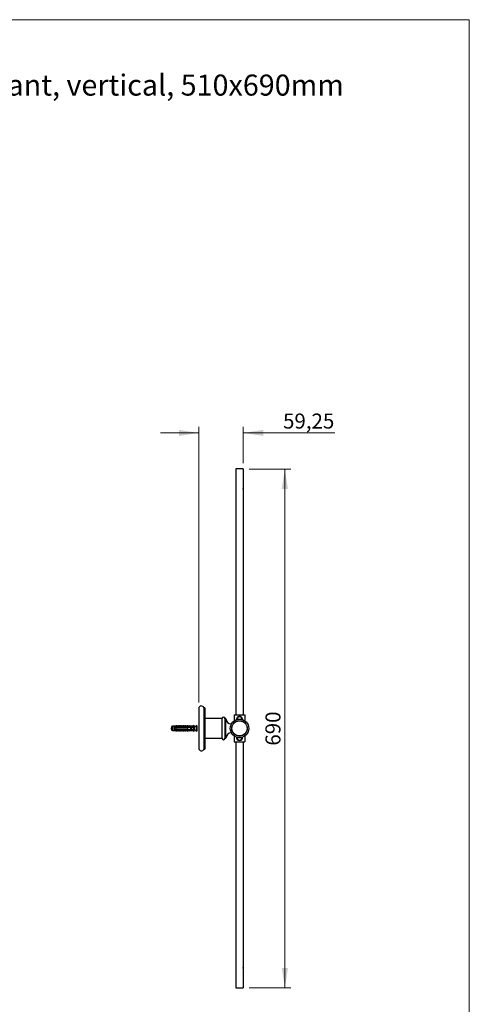
# Model space of a CAD drawing. Units: millimetres. Extents: x 80 to 1600, y 102 to 2296.
# Drawn here: x 1002 to 1600, y 987 to 2296 of the extents above; entities that cross this region are included whole.
import ezdxf

# ---------------------------------------------------------------- set-up
doc = ezdxf.new("R2010")
doc.units = ezdxf.units.MM
doc.header["$LTSCALE"] = 8
doc.styles.add('SLDTEXTSTYLE0', font='TXT', dxfattribs={"width": 0.7})
doc.styles.add('SLDTEXTSTYLE2', font='TXT', dxfattribs={"width": 0.605})
doc.dimstyles.new('SLDDIMSTYLE0', dxfattribs={"dimtxt": 20, "dimasz": 26.416, "dimexe": 0, "dimexo": 0.0625, "dimgap": 5, "dimtad": 1, "dimrnd": 1e-09, "dimzin": 12, "dimdsep": 46, "dimtxsty": 'SLDTEXTSTYLE2', "dimsah": 1, "dimcen": 0.09, "dimadec": 0, "dimazin": 3, "dimtfac": 1, "dimtofl": 0, "dimtmove": 0, "dimatfit": 3, "dimfxl": 0, "dimfrac": 2, "dimtolj": 1, "dimtzin": 12, "dimarcsym": 0})
doc.dimstyles.new('SLDDIMSTYLE2', dxfattribs={"dimtxt": 20, "dimasz": 26.416, "dimexe": 0, "dimexo": 0.0625, "dimgap": 5, "dimtad": 1, "dimrnd": 1e-09, "dimzin": 12, "dimdsep": 46, "dimtxsty": 'SLDTEXTSTYLE2', "dimsah": 1, "dimcen": 0.09, "dimadec": 0, "dimazin": 3, "dimtfac": 1, "dimtmove": 0, "dimatfit": 0, "dimfxl": 0, "dimfrac": 2, "dimtolj": 1, "dimtzin": 12, "dimarcsym": 0})

# ---------------------------------------------------------------- blocks, each defined once
blk = doc.blocks.new('_D_4')
at = {"color": 7, "linetype": 'Continuous', "lineweight": 0}
for p, q in [((1240.3, 1746.4), (1189.5, 1746.4)), ((1240.3, 1388), (1240.3, 1754.4)), ((1299.5, 1706.4), (1299.5, 1754.4)), ((1299.5, 1746.4), (1421.2, 1746.4))]:
    blk.add_line(p, q, dxfattribs=at)
at = {"color": 7, "linetype": 'Continuous', "lineweight": 18}
for points in [[(1240.3, 1746.4), (1213.9, 1750.5), (1213.9, 1742.4)], [(1299.5, 1746.4), (1326, 1742.4), (1326, 1750.5)]]:
    blk.add_solid(points, dxfattribs=at)
at = {"color": 7, "linetype": 'Continuous', "lineweight": 18, "insert": (1352.4, 1772.2), "char_height": 20, "attachment_point": 1, "style": 'SLDTEXTSTYLE2'}
blk.add_mtext('59,25', dxfattribs=at)
blk = doc.blocks.new('_D_5')
at = {"color": 7, "linetype": 'Continuous', "lineweight": 0}
for p, q in [((1307.5, 1698.4), (1362.8, 1698.4)), ((1354.8, 1698.4), (1354.8, 1008.4)), ((1307.5, 1008.4), (1362.8, 1008.4))]:
    blk.add_line(p, q, dxfattribs=at)
at = {"color": 7, "linetype": 'Continuous', "lineweight": 18}
for points in [[(1354.8, 1698.4), (1350.7, 1672), (1358.9, 1672)], [(1354.8, 1008.4), (1358.9, 1034.9), (1350.7, 1034.9)]]:
    blk.add_solid(points, dxfattribs=at)
at = {"color": 7, "linetype": 'Continuous', "lineweight": 18, "insert": (1329, 1330.5), "char_height": 20, "attachment_point": 1, "rotation": 90, "style": 'SLDTEXTSTYLE2'}
blk.add_mtext('690', dxfattribs=at)

msp = doc.modelspace()

# ---------------------------------------------------------------- linework, layer by layer
at = {"color": 7, "linetype": 'Continuous', "lineweight": 18}
for p, q in [((80, 2296), (1600, 2296)), ((1600, 2296), (1600, 101.926))]:
    msp.add_line(p, q, dxfattribs=at)
at = {"color": 7, "linetype": 'Continuous', "lineweight": 25}
for p, q in [((1299.54, 1698.443), (1289.54, 1698.443)), ((1299.615, 1671.443), (1299.54, 1672.297)), ((1240.29, 1379.973), (1240.29, 1326.913)), ((1248.29, 1380.943), (1247.09, 1380.943)), ((1247.09, 1380.943), (1247.09, 1325.943)), ((1248.29, 1380.943), (1248.29, 1325.943)), ((1271.29, 1366.443), (1248.29, 1366.443)), ((1271.29, 1340.443), (1271.29, 1366.443)), ((1276.49, 1366.443), (1275.29, 1366.443)), ((1275.29, 1340.443), (1275.29, 1366.443)), ((1276.49, 1340.443), (1276.49, 1366.443)), ((1287.54, 1371.443), (1287.54, 1363.496)), ((1287.54, 1371.443), (1301.54, 1371.443)), ((1291.127, 1365.943), (1297.954, 1365.943)), ((1301.54, 1371.443), (1301.54, 1363.496)), ((1205.39, 1356.318), (1203.99, 1355.943)), ((1203.99, 1355.943), (1203.99, 1350.943)), ((1203.99, 1350.943), (1205.39, 1350.568)), ((1207.59, 1356.318), (1205.39, 1356.318)), ((1205.39, 1356.318), (1205.39, 1350.568)), ((1205.39, 1350.568), (1207.59, 1350.568)), ((1208.79, 1356.513), (1207.59, 1356.318)), ((1207.59, 1356.318), (1207.59, 1355.493)), ((1207.59, 1355.493), (1207.59, 1354.693)), ((1207.59, 1354.693), (1207.59, 1352.193)), ((1207.59, 1352.193), (1207.59, 1351.393)), ((1207.59, 1351.393), (1207.59, 1350.568)), ((1207.59, 1350.568), (1208.79, 1350.372)), ((1208.79, 1356.404), (1208.79, 1356.513)), ((1208.79, 1350.372), (1208.79, 1350.481)), ((1210.39, 1356.693), (1209.303, 1356.285)), ((1209.303, 1350.6), (1210.39, 1350.193)), ((1209.827, 1354.871), (1209.76, 1354.693)), ((1209.85, 1354.925), (1209.779, 1354.693)), ((1209.89, 1355.749), (1226.89, 1355.749)), ((1209.89, 1355.732), (1209.89, 1355.749)), ((1209.89, 1355.732), (1209.89, 1355.493)), ((1209.89, 1355.732), (1226.89, 1355.732)), ((1227.79, 1355.493), (1209.89, 1355.493)), ((1209.89, 1354.693), (1209.89, 1352.193)), ((1209.89, 1354.693), (1225.99, 1354.693)), ((1225.99, 1352.193), (1209.89, 1352.193)), ((1209.89, 1351.393), (1209.89, 1351.153)), ((1209.89, 1351.393), (1227.79, 1351.393)), ((1226.89, 1351.153), (1209.89, 1351.153)), ((1209.89, 1351.136), (1209.89, 1351.153)), ((1209.89, 1351.136), (1226.89, 1351.136)), ((1211.69, 1356.693), (1210.39, 1356.693)), ((1210.39, 1355.851), (1210.39, 1356.693)), ((1210.39, 1351.035), (1210.39, 1350.193)), ((1210.39, 1350.193), (1211.69, 1350.193)), ((1211.69, 1355.749), (1211.69, 1356.693)), ((1211.69, 1351.136), (1211.69, 1350.193)), ((1211.827, 1354.871), (1211.76, 1354.693)), ((1211.85, 1354.925), (1211.779, 1354.693)), ((1213.29, 1356.693), (1212.231, 1356.295)), ((1212.231, 1350.59), (1213.29, 1350.193)), ((1214.59, 1356.693), (1213.29, 1356.693)), ((1213.29, 1355.749), (1213.29, 1356.693)), ((1213.29, 1351.136), (1213.29, 1350.193)), ((1213.29, 1350.193), (1214.59, 1350.193)), ((1213.827, 1354.871), (1213.76, 1354.693)), ((1213.85, 1354.925), (1213.779, 1354.693)), ((1214.59, 1355.749), (1214.59, 1356.693)), ((1214.59, 1351.136), (1214.59, 1350.193)), ((1216.19, 1356.693), (1215.131, 1356.295)), ((1215.131, 1350.59), (1216.19, 1350.193)), ((1215.827, 1354.871), (1215.76, 1354.693)), ((1215.85, 1354.925), (1215.779, 1354.693)), ((1217.49, 1356.693), (1216.19, 1356.693)), ((1216.19, 1355.749), (1216.19, 1356.693)), ((1216.19, 1351.136), (1216.19, 1350.193)), ((1216.19, 1350.193), (1217.49, 1350.193)), ((1217.49, 1355.749), (1217.49, 1356.693)), ((1217.49, 1351.136), (1217.49, 1350.193)), ((1217.827, 1354.871), (1217.76, 1354.693)), ((1217.85, 1354.925), (1217.779, 1354.693)), ((1219.09, 1356.693), (1218.031, 1356.295)), ((1218.031, 1350.59), (1219.09, 1350.193)), ((1220.39, 1356.693), (1219.09, 1356.693)), ((1219.09, 1355.749), (1219.09, 1356.693)), ((1219.09, 1351.136), (1219.09, 1350.193)), ((1219.09, 1350.193), (1220.39, 1350.193)), ((1219.827, 1354.871), (1219.76, 1354.693)), ((1219.85, 1354.925), (1219.779, 1354.693)), ((1220.39, 1355.749), (1220.39, 1356.693)), ((1220.39, 1351.136), (1220.39, 1350.193)), ((1221.99, 1356.693), (1220.931, 1356.295)), ((1220.931, 1350.59), (1221.99, 1350.193)), ((1221.827, 1354.871), (1221.76, 1354.693)), ((1221.85, 1354.925), (1221.779, 1354.693)), ((1223.29, 1356.693), (1221.99, 1356.693)), ((1221.99, 1355.749), (1221.99, 1356.693)), ((1221.99, 1351.136), (1221.99, 1350.193)), ((1221.99, 1350.193), (1223.29, 1350.193)), ((1223.29, 1355.749), (1223.29, 1356.693)), ((1223.29, 1351.136), (1223.29, 1350.193)), ((1223.827, 1354.871), (1223.76, 1354.693)), ((1223.85, 1354.925), (1223.779, 1354.693)), ((1224.89, 1356.693), (1223.831, 1356.295)), ((1223.831, 1350.59), (1224.89, 1350.193)), ((1226.19, 1356.693), (1224.89, 1356.693)), ((1224.89, 1355.749), (1224.89, 1356.693)), ((1224.89, 1351.136), (1224.89, 1350.193)), ((1224.89, 1350.193), (1226.19, 1350.193)), ((1225.827, 1354.871), (1225.76, 1354.693)), ((1225.85, 1354.925), (1225.779, 1354.693)), ((1225.99, 1352.193), (1225.99, 1354.693)), ((1226.19, 1355.749), (1226.19, 1356.693)), ((1226.19, 1351.136), (1226.19, 1350.193)), ((1227.79, 1356.693), (1226.731, 1356.295)), ((1226.731, 1350.59), (1227.79, 1350.193)), ((1226.89, 1355.749), (1233.527, 1356.027)), ((1226.89, 1355.749), (1226.89, 1355.732)), ((1226.89, 1351.153), (1226.89, 1351.136)), ((1226.89, 1351.136), (1233.527, 1350.858)), ((1227.827, 1354.871), (1227.76, 1354.693)), ((1227.85, 1354.925), (1227.779, 1354.693)), ((1230.09, 1356.318), (1227.79, 1356.693)), ((1227.79, 1356.693), (1227.79, 1355.787)), ((1228.488, 1355.493), (1227.79, 1355.693)), ((1227.79, 1355.693), (1227.79, 1355.493)), ((1227.79, 1351.192), (1228.488, 1351.393)), ((1227.79, 1351.393), (1227.79, 1351.192)), ((1227.79, 1351.098), (1227.79, 1350.193)), ((1227.79, 1350.193), (1230.09, 1350.568)), ((1228.488, 1355.493), (1230.39, 1355.493)), ((1230.39, 1351.393), (1228.488, 1351.393)), ((1228.554, 1354.693), (1229.868, 1355.493)), ((1229.868, 1351.393), (1228.554, 1352.193)), ((1228.821, 1354.855), (1228.76, 1354.693)), ((1228.76, 1352.193), (1228.821, 1352.03)), ((1228.83, 1354.861), (1228.779, 1354.693)), ((1229.182, 1354.977), (1229.15, 1355.055)), ((1229.183, 1351.904), (1229.189, 1351.927)), ((1229.863, 1354.967), (1229.76, 1354.693)), ((1229.76, 1352.193), (1229.863, 1351.918)), ((1229.99, 1352.193), (1229.99, 1354.693)), ((1229.99, 1352.293), (1230.79, 1352.293)), ((1232.89, 1356.318), (1230.09, 1356.318)), ((1230.09, 1356.318), (1230.09, 1355.883)), ((1230.09, 1351.002), (1230.09, 1350.568)), ((1230.09, 1350.568), (1232.89, 1350.568)), ((1230.79, 1354.593), (1230.215, 1354.593)), ((1230.79, 1355.093), (1230.79, 1354.914)), ((1230.79, 1351.971), (1230.79, 1354.914)), ((1230.79, 1351.971), (1230.79, 1351.793)), ((1233.89, 1357.543), (1232.89, 1356.318)), ((1232.89, 1356.318), (1232.89, 1356.001)), ((1232.89, 1354.755), (1232.89, 1352.13)), ((1232.89, 1350.884), (1232.89, 1350.568)), ((1232.89, 1350.568), (1233.89, 1349.343)), ((1233.89, 1357.543), (1233.89, 1349.343)), ((1233.89, 1352.293), (1234.215, 1352.293)), ((1234.321, 1354.614), (1234.192, 1354.957)), ((1234.192, 1351.928), (1234.321, 1352.271)), ((1237.647, 1357.198), (1234.527, 1354.702)), ((1234.527, 1352.183), (1234.985, 1351.817)), ((1235.091, 1351.732), (1237.647, 1349.687)), ((1237.89, 1357.08), (1237.89, 1353.443)), ((1237.89, 1353.443), (1237.89, 1349.805)), ((1283.805, 1359.343), (1283.49, 1359.343)), ((1248.29, 1340.443), (1266.896, 1340.443)), ((1270.19, 1340.443), (1271.29, 1340.443)), ((1275.29, 1340.443), (1276.49, 1340.443)), ((1283.49, 1347.543), (1283.805, 1347.543)), ((1287.54, 1343.39), (1287.54, 1335.443)), ((1297.954, 1340.943), (1291.127, 1340.943)), ((1301.54, 1343.39), (1301.54, 1335.443)), ((1247.09, 1325.943), (1248.29, 1325.943)), ((1287.54, 1335.443), (1301.54, 1335.443)), ((1299.54, 1034.588), (1299.615, 1035.443)), ((1289.54, 1008.443), (1299.54, 1008.443))]:
    msp.add_line(p, q, dxfattribs=at)
at = {"color": 8, "linetype": 'Continuous', "lineweight": 25}
for p, q in [((1209.303, 1356.285), (1209.303, 1356.184)), ((1209.303, 1350.701), (1209.303, 1350.6)), ((1212.231, 1356.295), (1212.231, 1355.749)), ((1212.231, 1351.136), (1212.231, 1350.59)), ((1215.131, 1356.295), (1215.131, 1355.749)), ((1215.131, 1351.136), (1215.131, 1350.59)), ((1218.031, 1356.295), (1218.031, 1355.749)), ((1218.031, 1351.136), (1218.031, 1350.59)), ((1220.931, 1356.295), (1220.931, 1355.749)), ((1220.931, 1351.136), (1220.931, 1350.59)), ((1223.831, 1356.295), (1223.831, 1355.749)), ((1223.831, 1351.136), (1223.831, 1350.59)), ((1226.731, 1356.295), (1226.731, 1355.749)), ((1226.731, 1351.136), (1226.731, 1350.59)), ((1234.215, 1352.293), (1234.215, 1354.593)), ((1234.527, 1354.702), (1234.527, 1352.183)), ((1237.647, 1353.443), (1237.647, 1357.198)), ((1237.647, 1349.687), (1237.647, 1353.443)), ((1283.49, 1358.729), (1283.49, 1359.343)), ((1283.49, 1347.543), (1283.49, 1348.156))]:
    msp.add_line(p, q, dxfattribs=at)
at = {"color": 7, "linetype": 'Continuous', "lineweight": 25, "flags": 128}
msp.add_lwpolyline([(1229.99, 1354.312), (1230.049, 1354.439), (1230.131, 1354.553), (1230.215, 1354.593), (1230.215, 1354.593)], dxfattribs=at)
at = {"color": 7, "linetype": 'Continuous', "lineweight": 25}
for radius in [12.25, 10.25, 10]:
    msp.add_circle((1294.54, 1353.443), radius, dxfattribs=at)
for centre, radius, start, end in [((1243.786, 1379.79), 3.5, 19.227368, 177.009244), ((1273.29, 1366.443), 2, 0, 180), ((1283.49, 1366.343), 7, 180.818539, 270), ((1294.54, 1365.443), 4, 354.058348, 185.941652), ((1294.54, 1365.443), 3.65, 7.8775, 172.124816), ((1294.54, 1365.443), 3.45, 8.333083, 171.666917), ((1294.54, 1365.443), 3.092, 170.6946, 182.702575), ((1294.54, 1365.443), 3.092, 357.297425, 9.3054), ((1209.163, 1356.659), 0.4, 201.434294, 290.556045), ((1209.162, 1356.563), 0.404, 203.126178, 290.388773), ((1209.162, 1350.322), 0.404, 69.611227, 156.873822), ((1209.163, 1350.226), 0.4, 69.443955, 158.565706), ((1212.09, 1356.67), 0.4, 180, 290.556045), ((1212.09, 1350.215), 0.4, 69.443955, 180), ((1214.99, 1356.67), 0.4, 180, 290.556045), ((1214.99, 1350.215), 0.4, 69.443955, 180), ((1217.89, 1356.67), 0.4, 180, 290.556045), ((1217.89, 1350.215), 0.4, 69.443955, 180), ((1220.79, 1356.67), 0.4, 180, 290.556045), ((1220.79, 1350.215), 0.4, 69.443955, 180), ((1223.69, 1356.67), 0.4, 180, 290.556045), ((1223.69, 1350.215), 0.4, 69.443955, 180), ((1226.59, 1356.67), 0.4, 180, 290.556045), ((1226.59, 1350.215), 0.4, 69.443955, 180), ((1230.39, 1355.093), 0.4, 0, 90), ((1230.39, 1351.793), 0.4, 270, 0), ((1234.215, 1355.093), 0.5, 269.942852, 308.659808), ((1234.215, 1351.793), 0.5, 51.340192, 90), ((1237.74, 1357.08), 0.15, 0, 128.659808), ((1237.74, 1349.805), 0.15, 231.340192, 0), ((1273.29, 1340.443), 2, 180, 0), ((1283.49, 1340.543), 7, 90, 179.181461), ((1294.54, 1341.443), 4, 174.058348, 270), ((1294.54, 1341.443), 3.65, 187.881514, 352.123099), ((1294.54, 1341.443), 3.45, 188.333083, 351.666917), ((1294.54, 1341.443), 3.092, 177.297425, 189.3054), ((1294.54, 1341.443), 4, 270, 5.941652), ((1294.54, 1341.443), 3.092, 350.6946, 2.702575), ((1243.786, 1327.095), 3.5, 182.990756, 340.772632)]:
    msp.add_arc(centre, radius, start, end, dxfattribs=at)
for major_axis, start_param, end_param in [((77.543, 0), 0.76507038, 0.78168557), ((77.543, 0), 5.50149973, 5.51811493), ((68.595, 0), 0.47395623, 0.53717966), ((68.595, 0), 5.74600565, 5.80922908)]:
    msp.add_ellipse((1171.856, 1353.443), major_axis=major_axis, ratio=0.04191242, start_param=start_param, end_param=end_param, dxfattribs=at)
for points, knots in [([(1289.54, 1698.443), (1289.54, 1698.426), (1289.54, 1698.392), (1289.54, 1698.123), (1289.54, 1697.693), (1289.54, 1697.088), (1289.54, 1696.313), (1289.54, 1695.368), (1289.54, 1694.285), (1289.54, 1693.082), (1289.54, 1691.776), (1289.54, 1690.333), (1289.54, 1688.754), (1289.54, 1687.042), (1289.54, 1685.198), (1289.54, 1683.224), (1289.54, 1681.123), (1289.54, 1678.897), (1289.54, 1676.551), (1289.54, 1674.087), (1289.54, 1671.353), (1289.54, 1668.327), (1289.54, 1664.989), (1289.54, 1661.504), (1289.54, 1657.966), (1289.54, 1654.391), (1289.54, 1650.797), (1289.54, 1647.094), (1289.54, 1643.287), (1289.54, 1639.381), (1289.54, 1635.379), (1289.54, 1631.151), (1289.54, 1626.69), (1289.54, 1621.992), (1289.54, 1617.201), (1289.54, 1612.324), (1289.54, 1607.367), (1289.54, 1602.336), (1289.54, 1597.236), (1289.54, 1592.073), (1289.54, 1586.852), (1289.54, 1581.611), (1289.54, 1576.354), (1289.54, 1571.089), (1289.54, 1565.789), (1289.54, 1560.09), (1289.54, 1553.988), (1289.54, 1547.479), (1289.54, 1540.948), (1289.54, 1534.4), (1289.54, 1527.844), (1289.54, 1521.408), (1289.54, 1515.101), (1289.54, 1508.93), (1289.54, 1502.772), (1289.54, 1496.634), (1289.54, 1490.285), (1289.54, 1483.73), (1289.54, 1476.974), (1289.54, 1470.259), (1289.54, 1463.59), (1289.54, 1456.974), (1289.54, 1450.412), (1289.54, 1443.911), (1289.54, 1437.172), (1289.54, 1430.202), (1289.54, 1423.011), (1289.54, 1415.911), (1289.54, 1408.905), (1289.54, 1401.997), (1289.54, 1395.19), (1289.54, 1388.268), (1289.54, 1381.237), (1289.54, 1375.568), (1289.54, 1372.316), (1289.54, 1371.443)], [0, 0, 0, 0, 0.0125295, 0.02506106, 0.03759677, 0.05013861, 0.06268849, 0.07524821, 0.08781942, 0.09935461, 0.11090199, 0.1224625, 0.13403691, 0.14562575, 0.15722882, 0.16884692, 0.18048074, 0.19213063, 0.20379669, 0.21547868, 0.22717616, 0.24098122, 0.2548052, 0.26864611, 0.28250163, 0.29533682, 0.30817998, 0.32102999, 0.33388531, 0.34674398, 0.35960367, 0.3724617, 0.38659993, 0.40072804, 0.41484114, 0.42893396, 0.44300131, 0.45704019, 0.47104772, 0.48502058, 0.49895501, 0.5128469, 0.52644495, 0.53999303, 0.55348624, 0.5669194, 0.58307951, 0.59914038, 0.615098, 0.63094778, 0.64668461, 0.66230288, 0.67691463, 0.69141007, 0.70578345, 0.7200309, 0.73415084, 0.74975694, 0.7651992, 0.78047438, 0.79557883, 0.81050852, 0.82525905, 0.8398269, 0.8542118, 0.87042743, 0.88640327, 0.90213823, 0.91763078, 0.93287893, 0.94788072, 0.96263728, 0.97858879, 0.99424855, 1, 1, 1, 1]), ([(1299.54, 1698.443), (1299.54, 1698.426), (1299.54, 1698.392), (1299.54, 1698.123), (1299.54, 1697.693), (1299.54, 1697.088), (1299.54, 1696.313), (1299.54, 1695.368), (1299.54, 1694.285), (1299.54, 1693.082), (1299.54, 1691.776), (1299.54, 1690.333), (1299.54, 1688.754), (1299.54, 1687.042), (1299.54, 1685.198), (1299.54, 1683.224), (1299.54, 1681.123), (1299.54, 1678.897), (1299.54, 1676.551), (1299.54, 1674.087), (1299.54, 1671.353), (1299.54, 1668.327), (1299.54, 1664.989), (1299.54, 1661.504), (1299.54, 1657.966), (1299.54, 1654.391), (1299.54, 1650.797), (1299.54, 1647.094), (1299.54, 1643.287), (1299.54, 1639.381), (1299.54, 1635.379), (1299.54, 1631.151), (1299.54, 1626.69), (1299.54, 1621.992), (1299.54, 1617.201), (1299.54, 1612.324), (1299.54, 1607.367), (1299.54, 1602.336), (1299.54, 1597.236), (1299.54, 1592.073), (1299.54, 1586.852), (1299.54, 1581.611), (1299.54, 1576.354), (1299.54, 1571.089), (1299.54, 1565.789), (1299.54, 1560.09), (1299.54, 1553.988), (1299.54, 1547.479), (1299.54, 1540.948), (1299.54, 1534.4), (1299.54, 1527.844), (1299.54, 1521.408), (1299.54, 1515.101), (1299.54, 1508.93), (1299.54, 1502.772), (1299.54, 1496.634), (1299.54, 1490.285), (1299.54, 1483.73), (1299.54, 1476.974), (1299.54, 1470.259), (1299.54, 1463.59), (1299.54, 1456.974), (1299.54, 1450.412), (1299.54, 1443.911), (1299.54, 1437.172), (1299.54, 1430.202), (1299.54, 1423.011), (1299.54, 1415.911), (1299.54, 1408.905), (1299.54, 1401.997), (1299.54, 1395.19), (1299.54, 1388.268), (1299.54, 1381.237), (1299.54, 1375.568), (1299.54, 1372.316), (1299.54, 1371.443)], [0, 0, 0, 0, 0.0125295, 0.02506106, 0.03759677, 0.05013861, 0.06268849, 0.07524821, 0.08781942, 0.09935461, 0.11090199, 0.1224625, 0.13403691, 0.14562575, 0.15722882, 0.16884692, 0.18048074, 0.19213063, 0.20379669, 0.21547868, 0.22717616, 0.24098122, 0.2548052, 0.26864611, 0.28250163, 0.29533682, 0.30817998, 0.32102999, 0.33388531, 0.34674398, 0.35960367, 0.3724617, 0.38659993, 0.40072804, 0.41484114, 0.42893396, 0.44300131, 0.45704019, 0.47104772, 0.48502058, 0.49895501, 0.5128469, 0.52644495, 0.53999303, 0.55348624, 0.5669194, 0.58307951, 0.59914038, 0.615098, 0.63094778, 0.64668461, 0.66230288, 0.67691463, 0.69141007, 0.70578345, 0.7200309, 0.73415084, 0.74975694, 0.7651992, 0.78047438, 0.79557883, 0.81050852, 0.82525905, 0.8398269, 0.8542118, 0.87042743, 0.88640327, 0.90213823, 0.91763078, 0.93287893, 0.94788072, 0.96263728, 0.97858879, 0.99424855, 1, 1, 1, 1]), ([(1299.615, 1671.443), (1299.615, 1671.428), (1299.615, 1671.398), (1299.615, 1671.155), (1299.615, 1670.766), (1299.615, 1670.219), (1299.615, 1669.515), (1299.615, 1668.672), (1299.615, 1667.7), (1299.615, 1666.616), (1299.615, 1665.403), (1299.615, 1664.065), (1299.615, 1662.575), (1299.615, 1660.926), (1299.615, 1659.113), (1299.615, 1657.168), (1299.615, 1655.093), (1299.615, 1652.892), (1299.615, 1650.731), (1299.615, 1648.642), (1299.615, 1646.654), (1299.615, 1644.601), (1299.615, 1642.487), (1299.615, 1640.306), (1299.615, 1637.866), (1299.615, 1635.145), (1299.615, 1632.128), (1299.615, 1629.02), (1299.615, 1625.823), (1299.615, 1622.546), (1299.615, 1619.247), (1299.615, 1615.936), (1299.615, 1612.62), (1299.615, 1609.232), (1299.615, 1605.775), (1299.615, 1601.938), (1299.615, 1597.696), (1299.615, 1593.054), (1299.615, 1588.327), (1299.615, 1583.536), (1299.615, 1578.703), (1299.615, 1573.832), (1299.615, 1568.931), (1299.615, 1563.961), (1299.615, 1558.706), (1299.615, 1553.137), (1299.615, 1547.266), (1299.615, 1541.311), (1299.615, 1535.292), (1299.615, 1529.229), (1299.615, 1523.147), (1299.615, 1517.034), (1299.615, 1510.891), (1299.615, 1504.312), (1299.615, 1497.318), (1299.615, 1489.881), (1299.615, 1482.412), (1299.615, 1474.903), (1299.615, 1467.356), (1299.615, 1459.892), (1299.615, 1452.507), (1299.615, 1445.212), (1299.615, 1437.881), (1299.615, 1430.521), (1299.615, 1423.129), (1299.615, 1415.707), (1299.615, 1408.254), (1299.615, 1400.652), (1299.615, 1392.898), (1299.615, 1384.997), (1299.615, 1377.842), (1299.615, 1373.32), (1299.615, 1371.443)], [0, 0, 0, 0, 0.012143267, 0.024291134, 0.03646478, 0.048676808, 0.060913967, 0.073177764, 0.084768109, 0.096397357, 0.107893995, 0.119399977, 0.13095714, 0.143081159, 0.155265514, 0.167471991, 0.179645889, 0.191891557, 0.204138681, 0.213779984, 0.223470308, 0.233125434, 0.242702202, 0.252328316, 0.262007314, 0.274114652, 0.286302313, 0.298499984, 0.310617615, 0.322817509, 0.334977854, 0.346450397, 0.357996578, 0.369493224, 0.381036044, 0.392652155, 0.407299957, 0.42205922, 0.436678214, 0.451325227, 0.465930099, 0.480243111, 0.494591721, 0.50886407, 0.52322843, 0.539498893, 0.555879858, 0.572193696, 0.588610456, 0.60499239, 0.621176769, 0.637297524, 0.653505796, 0.66954782, 0.688710939, 0.707744322, 0.726789143, 0.745795338, 0.764764511, 0.783761621, 0.801831499, 0.819945243, 0.838038659, 0.856160187, 0.874292112, 0.892449619, 0.910634569, 0.928855699, 0.947981659, 0.967165396, 0.986363222, 1, 1, 1, 1]), ([(1290.926, 1365.943), (1290.926, 1365.943), (1290.922, 1365.943), (1290.935, 1365.943), (1290.968, 1365.943), (1291.02, 1365.943), (1291.076, 1365.943), (1291.113, 1365.943), (1291.127, 1365.943)], [0, 0, 0, 0, 0.02461577, 0.23425041, 0.44393353, 0.65482187, 0.86764448, 1, 1, 1, 1]), ([(1297.954, 1365.943), (1297.977, 1365.943), (1298.023, 1365.943), (1298.076, 1365.943), (1298.119, 1365.943), (1298.147, 1365.943), (1298.16, 1365.943), (1298.156, 1365.943), (1298.155, 1365.943)], [0, 0, 0, 0, 0.21564718, 0.43108915, 0.56789785, 0.77816783, 0.98847783, 1, 1, 1, 1]), ([(1209.89, 1355.493), (1209.212, 1355.493), (1208.445, 1355.493), (1207.68, 1355.493), (1207.59, 1355.493)], [0, 0, 0, 0, 0.88308732, 1, 1, 1, 1]), ([(1207.59, 1354.693), (1207.7, 1354.693), (1208.467, 1354.693), (1209.234, 1354.693), (1209.89, 1354.693)], [0, 0, 0, 0, 0.1434607, 1, 1, 1, 1]), ([(1209.89, 1352.193), (1209.234, 1352.193), (1208.467, 1352.193), (1207.7, 1352.193), (1207.59, 1352.193)], [0, 0, 0, 0, 0.8565393, 1, 1, 1, 1]), ([(1207.59, 1351.393), (1207.68, 1351.393), (1208.445, 1351.393), (1209.212, 1351.393), (1209.89, 1351.393)], [0, 0, 0, 0, 0.11691268, 1, 1, 1, 1]), ([(1209.89, 1355.741), (1209.805, 1355.754), (1209.635, 1355.78), (1209.406, 1355.855), (1209.206, 1355.948), (1209.041, 1356.054), (1208.917, 1356.162), (1208.813, 1356.289), (1208.799, 1356.36), (1208.79, 1356.404)], [0, 0, 0, 0, 0.13157065, 0.26313912, 0.39475499, 0.52636237, 0.65662002, 0.78690282, 1, 1, 1, 1]), ([(1208.79, 1350.481), (1208.794, 1350.509), (1208.802, 1350.564), (1208.867, 1350.667), (1208.977, 1350.78), (1209.128, 1350.892), (1209.317, 1350.992), (1209.563, 1351.089), (1209.769, 1351.124), (1209.89, 1351.144)], [0, 0, 0, 0, 0.13740617, 0.27473348, 0.41255404, 0.55035963, 0.68072268, 0.81109429, 1, 1, 1, 1]), ([(1209.303, 1356.184), (1209.308, 1356.157), (1209.317, 1356.108), (1209.395, 1356.032), (1209.51, 1355.964), (1209.67, 1355.906), (1209.874, 1355.862), (1210.116, 1355.841), (1210.299, 1355.847), (1210.39, 1355.851)], [0, 0, 0, 0, 0.14767774, 0.27673701, 0.40582916, 0.54363325, 0.68157757, 0.84064874, 1, 1, 1, 1]), ([(1210.39, 1351.035), (1210.286, 1351.038), (1210.103, 1351.044), (1209.863, 1351.02), (1209.672, 1350.98), (1209.514, 1350.922), (1209.397, 1350.855), (1209.318, 1350.778), (1209.308, 1350.728), (1209.303, 1350.701)], [0, 0, 0, 0, 0.181570502, 0.318008298, 0.457354133, 0.586793629, 0.720136788, 0.850065116, 1, 1, 1, 1]), ([(1210.39, 1355.851), (1210.389, 1355.841), (1210.386, 1355.822), (1210.362, 1355.793), (1210.319, 1355.767), (1210.281, 1355.755), (1210.26, 1355.749)], [0, 0, 0, 0, 0.20169314, 0.4035474, 0.67427609, 1, 1, 1, 1]), ([(1210.26, 1351.136), (1210.281, 1351.13), (1210.319, 1351.118), (1210.362, 1351.092), (1210.387, 1351.063), (1210.389, 1351.044), (1210.39, 1351.035)], [0, 0, 0, 0, 0.32472139, 0.59665326, 0.80073967, 1, 1, 1, 1]), ([(1211.273, 1352.193), (1211.251, 1352.11), (1211.227, 1352.019), (1211.204, 1351.963), (1211.202, 1351.958)], [0, 0, 0, 0, 0.91672374, 1, 1, 1, 1]), ([(1213.273, 1352.193), (1213.251, 1352.11), (1213.227, 1352.019), (1213.204, 1351.963), (1213.202, 1351.958)], [0, 0, 0, 0, 0.916723741, 1, 1, 1, 1]), ([(1215.273, 1352.193), (1215.251, 1352.11), (1215.227, 1352.019), (1215.204, 1351.963), (1215.202, 1351.958)], [0, 0, 0, 0, 0.91672374, 1, 1, 1, 1]), ([(1217.273, 1352.193), (1217.251, 1352.11), (1217.227, 1352.019), (1217.204, 1351.963), (1217.202, 1351.958)], [0, 0, 0, 0, 0.91672374, 1, 1, 1, 1]), ([(1219.273, 1352.193), (1219.251, 1352.11), (1219.227, 1352.019), (1219.204, 1351.963), (1219.202, 1351.958)], [0, 0, 0, 0, 0.916723741, 1, 1, 1, 1]), ([(1221.273, 1352.193), (1221.251, 1352.11), (1221.227, 1352.019), (1221.204, 1351.963), (1221.202, 1351.958)], [0, 0, 0, 0, 0.91672374, 1, 1, 1, 1]), ([(1223.273, 1352.193), (1223.251, 1352.11), (1223.227, 1352.019), (1223.204, 1351.963), (1223.202, 1351.958)], [0, 0, 0, 0, 0.91672374, 1, 1, 1, 1]), ([(1225.273, 1352.193), (1225.251, 1352.11), (1225.227, 1352.019), (1225.204, 1351.963), (1225.202, 1351.958)], [0, 0, 0, 0, 0.91672374, 1, 1, 1, 1]), ([(1229.99, 1354.693), (1228.831, 1354.693), (1227.498, 1354.693), (1226.165, 1354.693), (1225.99, 1354.693)], [0, 0, 0, 0, 0.86912579, 1, 1, 1, 1]), ([(1225.99, 1352.193), (1226.165, 1352.193), (1227.498, 1352.193), (1228.831, 1352.193), (1229.99, 1352.193)], [0, 0, 0, 0, 0.13087421, 1, 1, 1, 1]), ([(1227.273, 1352.193), (1227.251, 1352.11), (1227.227, 1352.019), (1227.204, 1351.963), (1227.202, 1351.958)], [0, 0, 0, 0, 0.91672374, 1, 1, 1, 1]), ([(1228.488, 1355.493), (1228.345, 1355.493), (1228.112, 1355.493), (1227.88, 1355.493), (1227.79, 1355.493)], [0, 0, 0, 0, 0.61498834, 1, 1, 1, 1]), ([(1227.79, 1351.393), (1227.88, 1351.393), (1228.112, 1351.393), (1228.345, 1351.393), (1228.488, 1351.393)], [0, 0, 0, 0, 0.385011659, 1, 1, 1, 1]), ([(1229.273, 1352.193), (1229.251, 1352.114), (1229.21, 1351.963), (1229.169, 1351.873), (1229.15, 1351.83)], [0, 0, 0, 0, 0.52555293, 1, 1, 1, 1]), ([(1229.269, 1354.693), (1229.266, 1354.699), (1229.256, 1354.73), (1229.239, 1354.782), (1229.22, 1354.846), (1229.197, 1354.93), (1229.189, 1354.96), (1229.183, 1354.981)], [0, 0, 0, 0, 0.04391973, 0.19446163, 0.35717615, 0.54047472, 1, 1, 1, 1]), ([(1230.192, 1354.957), (1230.192, 1354.958), (1230.164, 1355.05), (1230.11, 1355.145), (1230.026, 1355.215), (1229.942, 1355.151), (1229.861, 1354.982), (1229.806, 1354.788), (1229.779, 1354.693)], [0, 0, 0, 0, 0.00126136, 0.20180803, 0.40405757, 0.60630711, 0.80685378, 1, 1, 1, 1]), ([(1230.296, 1352.293), (1230.29, 1352.263), (1230.256, 1352.11), (1230.191, 1351.914), (1230.11, 1351.731), (1230.026, 1351.674), (1229.943, 1351.727), (1229.889, 1351.857), (1229.863, 1351.92)], [0, 0, 0, 0, 0.04569249, 0.23918866, 0.43021531, 0.62286401, 0.81551271, 1, 1, 1, 1]), ([(1230.329, 1354.593), (1230.328, 1354.596), (1230.282, 1354.711), (1230.236, 1354.836), (1230.192, 1354.957)], [0, 0, 0, 0, 0.03272623, 1, 1, 1, 1]), ([(1230.192, 1351.928), (1230.236, 1352.049), (1230.282, 1352.174), (1230.328, 1352.289), (1230.329, 1352.293)], [0, 0, 0, 0, 0.96727377, 1, 1, 1, 1]), ([(1230.79, 1354.773), (1230.772, 1354.722), (1230.749, 1354.661), (1230.726, 1354.603), (1230.722, 1354.593)], [0, 0, 0, 0, 0.82758696, 1, 1, 1, 1]), ([(1230.722, 1352.293), (1230.726, 1352.282), (1230.749, 1352.224), (1230.772, 1352.163), (1230.79, 1352.112)], [0, 0, 0, 0, 0.17241304, 1, 1, 1, 1]), ([(1230.79, 1354.73), (1230.785, 1354.714), (1230.773, 1354.677), (1230.762, 1354.623), (1230.755, 1354.593)], [0, 0, 0, 0, 0.43581661, 1, 1, 1, 1]), ([(1233.527, 1356.027), (1233.409, 1355.822), (1233.17, 1355.411), (1232.984, 1354.974), (1232.89, 1354.755)], [0, 0, 0, 0, 0.4985656, 1, 1, 1, 1]), ([(1232.89, 1352.13), (1232.983, 1351.913), (1233.169, 1351.475), (1233.408, 1351.064), (1233.527, 1350.858)], [0, 0, 0, 0, 0.498002256, 1, 1, 1, 1]), ([(1234.192, 1354.957), (1234.192, 1354.958), (1234.164, 1355.05), (1234.11, 1355.146), (1234.026, 1355.212), (1233.952, 1355.168), (1233.907, 1355.064), (1233.89, 1355.023)], [0, 0, 0, 0, 0.00172262, 0.27560473, 0.55181243, 0.82802012, 1, 1, 1, 1]), ([(1234.215, 1354.593), (1234.187, 1354.585), (1234.131, 1354.57), (1234.049, 1354.448), (1233.966, 1354.274), (1233.915, 1354.116), (1233.89, 1354.041)], [0, 0, 0, 0, 0.25708942, 0.51185077, 0.7701541, 1, 1, 1, 1]), ([(1234.293, 1352.278), (1234.287, 1352.253), (1234.255, 1352.106), (1234.191, 1351.914), (1234.11, 1351.731), (1234.026, 1351.675), (1233.952, 1351.716), (1233.907, 1351.821), (1233.89, 1351.862)], [0, 0, 0, 0, 0.04074403, 0.2493506, 0.45529481, 0.66298772, 0.87068064, 1, 1, 1, 1]), ([(1235.091, 1355.153), (1235.089, 1355.157), (1235.068, 1355.19), (1235.017, 1355.2), (1234.943, 1355.159), (1234.889, 1355.029), (1234.863, 1354.965)], [0, 0, 0, 0, 0.03094217, 0.28461016, 0.65004577, 1, 1, 1, 1]), ([(1235.14, 1351.805), (1235.122, 1351.773), (1235.084, 1351.709), (1235.017, 1351.68), (1234.943, 1351.727), (1234.889, 1351.857), (1234.863, 1351.92)], [0, 0, 0, 0, 0.20494674, 0.41306596, 0.71288375, 1, 1, 1, 1]), ([(1235.14, 1351.805), (1235.118, 1351.794), (1235.073, 1351.772), (1235.021, 1351.783), (1234.991, 1351.814), (1234.987, 1351.819)], [0, 0, 0, 0, 0.45269497, 0.91882106, 1, 1, 1, 1]), ([(1266.896, 1340.443), (1266.896, 1340.443), (1266.895, 1340.443), (1266.948, 1340.45), (1267.044, 1340.461), (1267.185, 1340.477), (1267.363, 1340.494), (1267.576, 1340.512), (1267.815, 1340.528), (1268.077, 1340.54), (1268.35, 1340.547), (1268.63, 1340.548), (1268.904, 1340.543), (1269.17, 1340.533), (1269.415, 1340.519), (1269.639, 1340.502), (1269.831, 1340.484), (1269.987, 1340.467), (1270.104, 1340.453), (1270.17, 1340.445), (1270.198, 1340.442), (1270.19, 1340.443), (1270.19, 1340.443)], [0, 0, 0, 0, 0.03564737, 0.08813093, 0.142129, 0.19476627, 0.24890908, 0.30190924, 0.35644426, 0.40945549, 0.46402491, 0.51667038, 0.57085372, 0.62332931, 0.67731113, 0.73007536, 0.78435182, 0.83741432, 0.89202325, 0.94493014, 0.99939275, 1, 1, 1, 1]), ([(1291.127, 1340.943), (1291.105, 1340.943), (1291.06, 1340.943), (1291, 1340.943), (1290.954, 1340.943), (1290.927, 1340.943), (1290.927, 1340.943), (1290.927, 1340.943)], [0, 0, 0, 0, 0.207822021, 0.426398167, 0.643500198, 0.858514446, 1, 1, 1, 1]), ([(1298.153, 1340.943), (1298.154, 1340.943), (1298.156, 1340.943), (1298.14, 1340.943), (1298.108, 1340.943), (1298.063, 1340.943), (1298.007, 1340.943), (1297.969, 1340.943), (1297.954, 1340.943)], [0, 0, 0, 0, 0.08676305, 0.29792083, 0.42705214, 0.64203395, 0.856955, 1, 1, 1, 1]), ([(1289.54, 1335.443), (1289.54, 1335.224), (1289.54, 1332.861), (1289.54, 1328.32), (1289.54, 1321.825), (1289.54, 1315.269), (1289.54, 1308.652), (1289.54, 1301.937), (1289.54, 1295.08), (1289.54, 1288.081), (1289.54, 1280.943), (1289.54, 1273.716), (1289.54, 1266.401), (1289.54, 1259.004), (1289.54, 1251.527), (1289.54, 1244.296), (1289.54, 1237.321), (1289.54, 1230.611), (1289.54, 1223.859), (1289.54, 1217.068), (1289.54, 1210.244), (1289.54, 1203.392), (1289.54, 1196.517), (1289.54, 1189.863), (1289.54, 1183.435), (1289.54, 1177.238), (1289.54, 1171.044), (1289.54, 1164.86), (1289.54, 1158.69), (1289.54, 1152.542), (1289.54, 1146.534), (1289.54, 1140.668), (1289.54, 1134.949), (1289.54, 1129.272), (1289.54, 1123.643), (1289.54, 1118.069), (1289.54, 1112.662), (1289.54, 1107.422), (1289.54, 1102.352), (1289.54, 1097.352), (1289.54, 1092.429), (1289.54, 1087.589), (1289.54, 1082.838), (1289.54, 1078.181), (1289.54, 1073.625), (1289.54, 1069.176), (1289.54, 1064.866), (1289.54, 1060.697), (1289.54, 1056.673), (1289.54, 1052.776), (1289.54, 1049.103), (1289.54, 1045.649), (1289.54, 1042.408), (1289.54, 1039.293), (1289.54, 1036.307), (1289.54, 1033.454), (1289.54, 1030.738), (1289.54, 1028.234), (1289.54, 1025.931), (1289.54, 1023.821), (1289.54, 1021.837), (1289.54, 1019.982), (1289.54, 1018.259), (1289.54, 1016.67), (1289.54, 1015.217), (1289.54, 1013.9), (1289.54, 1012.721), (1289.54, 1011.683), (1289.54, 1010.786), (1289.54, 1010.046), (1289.54, 1009.455), (1289.54, 1009.003), (1289.54, 1008.682), (1289.54, 1008.48), (1289.54, 1008.455), (1289.54, 1008.443)], [0, 0, 0, 0, 0.00143984, 0.01555928, 0.02991814, 0.04425523, 0.05882669, 0.07363456, 0.08867838, 0.10427029, 0.12010394, 0.13617797, 0.15249147, 0.16904399, 0.18583543, 0.20286227, 0.21794875, 0.23320635, 0.2486314, 0.2642206, 0.27997109, 0.29588041, 0.31194618, 0.32816234, 0.34284544, 0.357638, 0.37253499, 0.38753178, 0.40262415, 0.41780828, 0.43308083, 0.44758979, 0.46216827, 0.47680981, 0.49150832, 0.50625812, 0.521054, 0.53504236, 0.54906391, 0.56311549, 0.5771944, 0.59129671, 0.60541695, 0.61955003, 0.63369124, 0.64783633, 0.66198151, 0.67587102, 0.68975485, 0.70363094, 0.71749782, 0.73032327, 0.74313638, 0.75593525, 0.76871826, 0.78148407, 0.79423166, 0.80696035, 0.8186115, 0.83024655, 0.84186584, 0.85347004, 0.86505998, 0.8766355, 0.88819705, 0.89974541, 0.91128151, 0.92280645, 0.93432153, 0.94582799, 0.95667031, 0.9675074, 0.9783405, 0.98917091, 1, 1, 1, 1]), ([(1299.54, 1335.443), (1299.54, 1335.224), (1299.54, 1332.861), (1299.54, 1328.32), (1299.54, 1321.825), (1299.54, 1315.269), (1299.54, 1308.652), (1299.54, 1301.937), (1299.54, 1295.08), (1299.54, 1288.081), (1299.54, 1280.943), (1299.54, 1273.716), (1299.54, 1266.401), (1299.54, 1259.004), (1299.54, 1251.527), (1299.54, 1244.296), (1299.54, 1237.321), (1299.54, 1230.611), (1299.54, 1223.859), (1299.54, 1217.068), (1299.54, 1210.244), (1299.54, 1203.392), (1299.54, 1196.517), (1299.54, 1189.863), (1299.54, 1183.435), (1299.54, 1177.238), (1299.54, 1171.044), (1299.54, 1164.86), (1299.54, 1158.69), (1299.54, 1152.542), (1299.54, 1146.534), (1299.54, 1140.668), (1299.54, 1134.949), (1299.54, 1129.272), (1299.54, 1123.643), (1299.54, 1118.069), (1299.54, 1112.662), (1299.54, 1107.422), (1299.54, 1102.352), (1299.54, 1097.352), (1299.54, 1092.429), (1299.54, 1087.589), (1299.54, 1082.838), (1299.54, 1078.181), (1299.54, 1073.625), (1299.54, 1069.176), (1299.54, 1064.866), (1299.54, 1060.697), (1299.54, 1056.673), (1299.54, 1052.776), (1299.54, 1049.103), (1299.54, 1045.649), (1299.54, 1042.408), (1299.54, 1039.293), (1299.54, 1036.307), (1299.54, 1033.454), (1299.54, 1030.738), (1299.54, 1028.234), (1299.54, 1025.931), (1299.54, 1023.821), (1299.54, 1021.837), (1299.54, 1019.982), (1299.54, 1018.259), (1299.54, 1016.67), (1299.54, 1015.217), (1299.54, 1013.9), (1299.54, 1012.721), (1299.54, 1011.683), (1299.54, 1010.786), (1299.54, 1010.046), (1299.54, 1009.455), (1299.54, 1009.003), (1299.54, 1008.682), (1299.54, 1008.48), (1299.54, 1008.455), (1299.54, 1008.443)], [0, 0, 0, 0, 0.00143984, 0.01555928, 0.02991814, 0.04425523, 0.05882669, 0.07363456, 0.08867838, 0.10427029, 0.12010394, 0.13617797, 0.15249147, 0.16904399, 0.18583543, 0.20286227, 0.21794875, 0.23320635, 0.2486314, 0.2642206, 0.27997109, 0.29588041, 0.31194618, 0.32816234, 0.34284544, 0.357638, 0.37253499, 0.38753178, 0.40262415, 0.41780828, 0.43308083, 0.44758979, 0.46216827, 0.47680981, 0.49150832, 0.50625812, 0.521054, 0.53504236, 0.54906391, 0.56311549, 0.5771944, 0.59129671, 0.60541695, 0.61955003, 0.63369124, 0.64783633, 0.66198151, 0.67587102, 0.68975485, 0.70363094, 0.71749782, 0.73032327, 0.74313638, 0.75593525, 0.76871826, 0.78148407, 0.79423166, 0.80696035, 0.8186115, 0.83024655, 0.84186584, 0.85347004, 0.86505998, 0.8766355, 0.88819705, 0.89974541, 0.91128151, 0.92280645, 0.93432153, 0.94582799, 0.95667031, 0.9675074, 0.9783405, 0.98917091, 1, 1, 1, 1]), ([(1299.615, 1335.443), (1299.615, 1332.822), (1299.615, 1327.344), (1299.615, 1319.026), (1299.615, 1310.493), (1299.615, 1301.981), (1299.615, 1294.097), (1299.615, 1286.828), (1299.615, 1280.18), (1299.615, 1273.536), (1299.615, 1266.911), (1299.615, 1260.289), (1299.615, 1253.688), (1299.615, 1246.839), (1299.615, 1239.767), (1299.615, 1232.474), (1299.615, 1225.235), (1299.615, 1218.053), (1299.615, 1210.931), (1299.615, 1203.875), (1299.615, 1196.879), (1299.615, 1190.446), (1299.615, 1184.552), (1299.615, 1179.196), (1299.615, 1173.876), (1299.615, 1168.602), (1299.615, 1163.371), (1299.615, 1158.18), (1299.615, 1153.044), (1299.615, 1147.909), (1299.615, 1142.803), (1299.615, 1137.706), (1299.615, 1132.68), (1299.615, 1127.72), (1299.615, 1123.19), (1299.615, 1119.08), (1299.615, 1115.364), (1299.615, 1111.705), (1299.615, 1108.105), (1299.615, 1104.488), (1299.615, 1100.864), (1299.615, 1097.233), (1299.615, 1093.671), (1299.615, 1090.183), (1299.615, 1086.762), (1299.615, 1083.48), (1299.615, 1080.334), (1299.615, 1077.318), (1299.615, 1074.377), (1299.615, 1071.513), (1299.615, 1068.682), (1299.615, 1065.894), (1299.615, 1063.158), (1299.615, 1060.532), (1299.615, 1058.02), (1299.615, 1055.618), (1299.615, 1053.377), (1299.615, 1051.292), (1299.615, 1049.354), (1299.615, 1047.527), (1299.615, 1045.815), (1299.615, 1044.194), (1299.615, 1042.676), (1299.615, 1041.273), (1299.615, 1040.017), (1299.615, 1038.911), (1299.615, 1037.953), (1299.615, 1037.161), (1299.615, 1036.527), (1299.615, 1036.04), (1299.615, 1035.695), (1299.615, 1035.481), (1299.615, 1035.457), (1299.615, 1035.445)], [0, 0, 0, 0, 0.019031563, 0.039781123, 0.060494492, 0.081177853, 0.101897777, 0.118162225, 0.134481718, 0.150767991, 0.167133379, 0.18345801, 0.199888199, 0.216269234, 0.234650259, 0.252980173, 0.271308606, 0.289590974, 0.307830309, 0.326055486, 0.344223948, 0.362426154, 0.376669748, 0.390973331, 0.405232094, 0.419523228, 0.433822023, 0.44810635, 0.462473088, 0.476756258, 0.491484969, 0.506119173, 0.52085735, 0.535554049, 0.550233606, 0.561748556, 0.573200145, 0.584710271, 0.596175086, 0.607574725, 0.619782223, 0.631910546, 0.644038081, 0.656241344, 0.66836459, 0.680587871, 0.692128537, 0.703598027, 0.715226206, 0.726821866, 0.738346816, 0.750648184, 0.762867178, 0.77506681, 0.787305473, 0.7994679, 0.811700963, 0.823240046, 0.834718224, 0.846342115, 0.857943857, 0.869492863, 0.881773393, 0.893998473, 0.90619525, 0.918382633, 0.930531346, 0.942710525, 0.954197481, 0.965665808, 0.977230274, 0.988803027, 1, 1, 1, 1])]:
    msp.add_open_spline(points, degree=3, knots=knots, dxfattribs=at)
msp.add_open_spline([(1203.99, 1353.581), (1203.69, 1353.535), (1203.09, 1353.443), (1203.69, 1353.351), (1203.99, 1353.305)], degree=3, dxfattribs=at)

# ---------------------------------------------------------------- texts
at = {"color": 7, "linetype": 'Continuous', "lineweight": 0, "insert": (665.364, 2223.041), "char_height": 28, "attachment_point": 1, "style": 'SLDTEXTSTYLE0'}
msp.add_mtext('Miroir ovale, pivotant, vertical, 510x690mm', dxfattribs=at)

# ---------------------------------------------------------------- dimensions: what is measured, and where the dimension line sits
at = {"color": 7, "linetype": 'Continuous', "lineweight": 18}
dim = msp.add_linear_dim(base=(1299.54, 1746.443), p1=(1240.29, 1379.973), p2=(1299.54, 1698.443), dimstyle='SLDDIMSTYLE2', dxfattribs=at)
dim.commit()
dim.dimension.update_dxf_attribs({"geometry": '_D_4', "text_midpoint": (1386.79, 1746.443), "dimtype": 160})
dim = msp.add_linear_dim(base=(1354.79, 1008.443), p1=(1299.54, 1698.443), p2=(1299.54, 1008.443), angle=90, dimstyle='SLDDIMSTYLE0', dxfattribs=at)
dim.commit()
dim.dimension.update_dxf_attribs({"geometry": '_D_5', "text_midpoint": (1354.79, 1353.443), "dimtype": 160})

doc.saveas('drawing.dxf')
